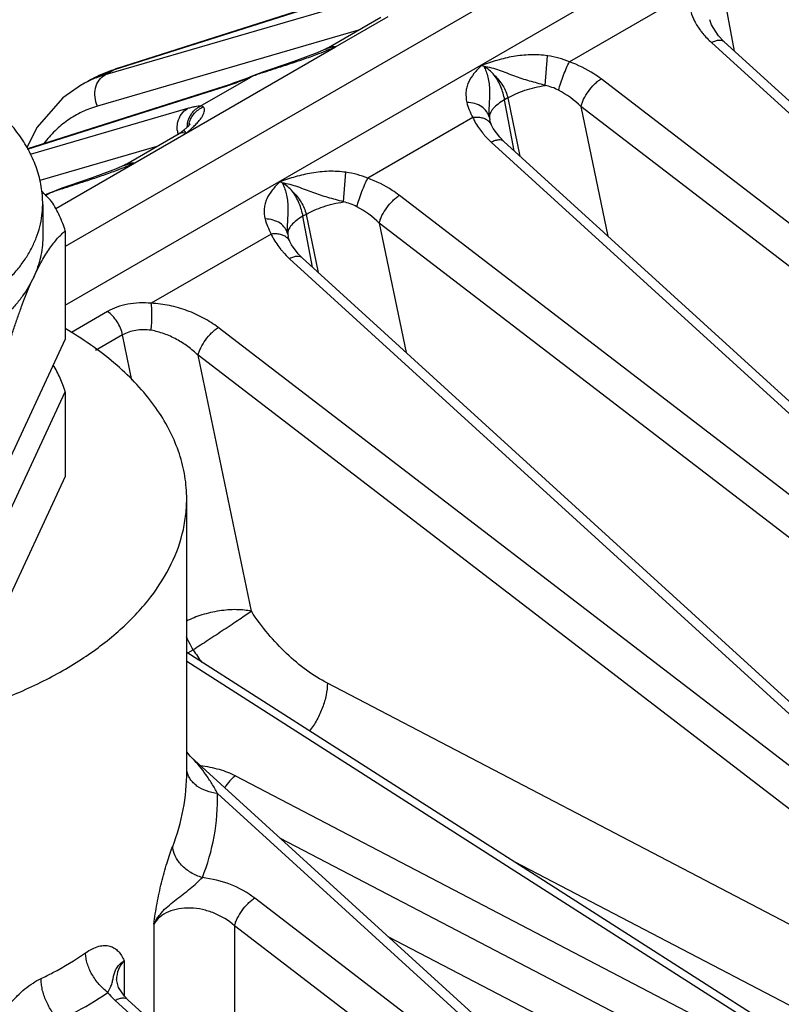
# Model space of a CAD drawing. Units: inches. Extents: x 0 to 17, y 0 to 11.
# Drawn here: x 13.8 to 14.3, y 9.1 to 9.7 of the extents above; entities that cross this region are included whole.
import ezdxf

# ---------------------------------------------------------------- set-up
doc = ezdxf.new("R2010")
doc.units = ezdxf.units.IN
doc.header["$LTSCALE"] = 0.935
doc.header["$MEASUREMENT"] = 0
doc.layers.get('0').update_dxf_attribs({"linetype": 'CONTINUOUS'})
doc.layers.add('3_ALL_AXES', color=7, linetype='CONTINUOUS')
doc.layers.add('7_ALL_FEATURES', color=7, linetype='CONTINUOUS')

msp = doc.modelspace()

# ---------------------------------------------------------------- linework, layer by layer
at = {"color": 7, "linetype": 'CONTINUOUS'}
for p, q in [((13.79931, 9.54846), (13.79931, 9.52805)), ((13.8132, 9.53215), (13.8132, 9.4656)), ((13.8132, 9.4656), (13.77435, 9.38189)), ((13.77435, 9.34944), (13.8132, 9.43315)), ((13.8132, 9.43315), (13.8132, 9.3811)), ((13.8132, 9.3811), (13.77435, 9.29738))]:
    msp.add_line(p, q, dxfattribs=at)
msp.add_arc((13.52087, 9.28288), 0.39001, 43.28337, 44.60904, dxfattribs=at)
for points, knots in [([(13.79931, 9.54846), (13.79931, 9.55031), (13.79916, 9.55401), (13.79846, 9.55952), (13.79732, 9.56498), (13.79573, 9.57035), (13.79372, 9.57562), (13.79047, 9.58251), (13.78538, 9.59081), (13.77787, 9.60005), (13.76903, 9.6086), (13.75899, 9.61643), (13.75169, 9.62107), (13.74788, 9.62327)], [0, 0, 0, 0, 0.058326, 0.116635, 0.175131, 0.233956, 0.29319, 0.352909, 0.474227, 0.598904, 0.727716, 0.861332, 1, 1, 1, 1]), ([(13.8132, 9.53215), (13.81226, 9.53529), (13.80986, 9.54155), (13.80662, 9.54741), (13.80479, 9.55028)], [0, 0, 0, 0, 0.49002, 1, 1, 1, 1]), ([(13.79377, 9.50377), (13.79458, 9.5055), (13.79618, 9.50881), (13.79867, 9.51349), (13.80114, 9.51769), (13.80359, 9.52142), (13.80602, 9.52471), (13.80908, 9.52836), (13.81153, 9.53076), (13.8132, 9.53215)], [0, 0, 0, 0, 0.165328, 0.31822, 0.458674, 0.587224, 0.70461, 0.811829, 1, 1, 1, 1]), ([(13.79931, 9.52805), (13.79931, 9.526), (13.79908, 9.52188), (13.79802, 9.51574), (13.79628, 9.50966), (13.79468, 9.50572), (13.79377, 9.50377)], [0, 0, 0, 0, 0.244918, 0.491944, 0.743082, 1, 1, 1, 1]), ([(13.79377, 9.50377), (13.79188, 9.49969), (13.78834, 9.49375), (13.78257, 9.48642), (13.77754, 9.481), (13.77191, 9.47579), (13.7657, 9.47081), (13.75895, 9.46607), (13.75167, 9.46159), (13.74391, 9.4574), (13.73569, 9.45351), (13.72704, 9.44994), (13.71487, 9.44558), (13.69884, 9.44104), (13.68563, 9.43847), (13.67887, 9.43743)], [0, 0, 0, 0, 0.097989, 0.149664, 0.203295, 0.258992, 0.31681, 0.376765, 0.438835, 0.502971, 0.569089, 0.637085, 0.706825, 0.850907, 1, 1, 1, 1]), ([(13.77435, 9.44844), (13.77585, 9.45367), (13.77815, 9.4614), (13.78138, 9.47148), (13.78379, 9.47865), (13.78624, 9.48549), (13.78871, 9.49196), (13.79119, 9.49803), (13.79291, 9.5019), (13.79377, 9.50377)], [0, 0, 0, 0, 0.278296, 0.411939, 0.541083, 0.665075, 0.783284, 0.895106, 1, 1, 1, 1]), ([(13.8132, 9.43315), (13.81235, 9.43598), (13.81023, 9.44164), (13.80741, 9.44698), (13.80583, 9.4496)], [0, 0, 0, 0, 0.49116, 1, 1, 1, 1])]:
    msp.add_open_spline(points, degree=3, knots=knots, dxfattribs=at)
at = {"color": 9, "linetype": 'CONTINUOUS'}
msp.add_open_spline([(13.52191, 9.48212), (13.52478, 9.48046), (13.53073, 9.47728), (13.54007, 9.47297), (13.54993, 9.46908), (13.56027, 9.46561), (13.57101, 9.46258), (13.58593, 9.45915), (13.60522, 9.45609), (13.62887, 9.45442), (13.65268, 9.45475), (13.67616, 9.45709), (13.69879, 9.46137), (13.71678, 9.46656), (13.73032, 9.47163), (13.73984, 9.4758), (13.74881, 9.48037), (13.75717, 9.4853), (13.76488, 9.49058), (13.77191, 9.49617), (13.7782, 9.50205), (13.78373, 9.50818), (13.78847, 9.51454), (13.79239, 9.52109), (13.79547, 9.52779), (13.79768, 9.53461), (13.79901, 9.54151), (13.79931, 9.54615), (13.79931, 9.54846)], degree=3, knots=[0, 0, 0, 0, 0.030661, 0.062395, 0.095113, 0.128738, 0.163179, 0.198332, 0.270289, 0.343646, 0.417358, 0.490363, 0.561631, 0.63021, 0.66324, 0.695304, 0.726331, 0.756265, 0.785068, 0.812724, 0.839243, 0.864659, 0.889039, 0.912482, 0.93512, 0.95712, 0.978674, 1, 1, 1, 1], dxfattribs=at)
at = {"layer": '3_ALL_AXES', "color": 7, "linetype": 'CONTINUOUS'}
for p, q in [((13.82725, 9.6244), (13.82297, 9.62193)), ((13.88796, 9.19963), (13.88796, 9.36719))]:
    msp.add_line(p, q, dxfattribs=at)
for points, knots in [([(13.88795, 9.36719), (13.88795, 9.37185), (13.88719, 9.38126), (13.88373, 9.39518), (13.87804, 9.40883), (13.87017, 9.42208), (13.86019, 9.43483), (13.8482, 9.44696), (13.83431, 9.45837), (13.82413, 9.46527), (13.81878, 9.46858)], [0, 0, 0, 0, 0.109045, 0.219976, 0.334504, 0.454069, 0.579811, 0.712543, 0.852647, 1, 1, 1, 1]), ([(13.45484, 9.25846), (13.46425, 9.2534), (13.48429, 9.24417), (13.5164, 9.23332), (13.55088, 9.22526), (13.587, 9.22013), (13.62402, 9.21805), (13.66117, 9.21907), (13.69769, 9.22315), (13.73281, 9.23021), (13.76582, 9.24012), (13.79604, 9.25266), (13.82285, 9.2676), (13.8457, 9.28464), (13.86412, 9.30349), (13.8777, 9.32378), (13.88474, 9.34183), (13.8875, 9.35635), (13.88795, 9.36359), (13.88795, 9.36719)], [0, 0, 0, 0, 0.063301, 0.130411, 0.200523, 0.27281, 0.3463, 0.419967, 0.492783, 0.563757, 0.63198, 0.696671, 0.75724, 0.813354, 0.865008, 0.912629, 0.957132, 0.978677, 1, 1, 1, 1])]:
    msp.add_open_spline(points, degree=3, knots=knots, dxfattribs=at)
at = {"layer": '7_ALL_FEATURES', "color": 7, "linetype": 'CONTINUOUS'}
for p, q in [((14.35472, 9.83519), (13.8132, 9.52254)), ((13.84528, 9.63234), (14.02885, 9.69083)), ((13.97379, 9.64424), (14.00747, 9.66368)), ((14.21876, 9.64848), (14.21522, 9.65215)), ((14.21876, 9.64848), (14.63091, 9.27309)), ((13.9738, 9.64424), (13.97242, 9.64356)), ((13.84528, 9.63234), (13.82724, 9.6244)), ((13.93531, 9.63002), (13.92815, 9.62729)), ((13.94023, 9.63175), (13.93531, 9.63002)), ((14.07094, 9.6333), (14.06937, 9.63404)), ((13.91466, 9.62233), (13.78985, 9.58257)), ((13.82724, 9.6244), (13.82725, 9.6244)), ((13.91664, 9.62298), (13.91466, 9.62233)), ((13.92427, 9.62576), (13.91664, 9.62298)), ((13.92814, 9.6273), (13.92427, 9.62576)), ((13.92815, 9.62729), (13.92814, 9.62729)), ((13.82313, 9.62202), (13.82297, 9.62193)), ((14.07447, 9.60044), (14.07447, 9.60044)), ((13.88333, 9.59201), (13.88334, 9.59202)), ((13.88472, 9.59291), (13.88334, 9.59202)), ((13.88588, 9.59384), (13.88472, 9.59291)), ((13.88847, 9.59628), (13.88588, 9.59384)), ((14.07657, 9.59524), (14.07552, 9.59732)), ((14.07552, 9.59732), (14.07552, 9.59732)), ((13.84965, 9.57257), (13.88333, 9.59201)), ((14.08323, 9.58718), (14.50676, 9.20142)), ((13.84965, 9.57257), (13.84828, 9.57189)), ((13.9468, 9.56163), (13.94523, 9.56237)), ((13.81117, 9.55835), (13.80401, 9.55562)), ((13.81609, 9.56008), (13.81117, 9.55835)), ((13.804, 9.55562), (13.80076, 9.55434)), ((13.80401, 9.55562), (13.804, 9.55562)), ((13.95033, 9.52877), (13.95033, 9.52876)), ((13.95138, 9.52565), (13.95138, 9.52565)), ((13.95243, 9.52357), (13.95138, 9.52565)), ((13.95909, 9.51551), (14.38262, 9.12975)), ((13.81878, 9.46858), (13.8132, 9.47204)), ((13.88796, 9.27285), (14.2476, 9.04305)), ((13.89046, 9.20853), (14.13434, 8.9864)), ((13.88796, 9.19963), (13.88794, 9.20171)), ((13.84476, 9.07138), (13.84476, 9.07136)), ((13.84593, 9.06662), (13.84476, 9.07137)), ((13.85179, 9.05901), (14.0102, 8.91473))]:
    msp.add_line(p, q, dxfattribs=at)
at = {"layer": '7_ALL_FEATURES', "color": 9, "linetype": 'CONTINUOUS'}
for p, q in [((13.8132, 9.48648), (14.39214, 9.82073)), ((13.8434, 9.6315), (14.02696, 9.68999)), ((14.0125, 9.67907), (13.83767, 9.6282)), ((14.19741, 9.67885), (14.12356, 9.63621)), ((14.21785, 9.68135), (14.22503, 9.64277)), ((13.97961, 9.64539), (14.01199, 9.66408)), ((13.99363, 9.65569), (13.83298, 9.60894)), ((14.21099, 9.648), (14.62312, 9.27262)), ((13.80731, 9.54591), (13.97961, 9.64539)), ((14.1085, 9.62165), (14.11013, 9.63989)), ((13.83767, 9.6282), (13.8434, 9.6315)), ((13.84528, 9.63234), (13.8434, 9.6315)), ((13.93531, 9.63002), (13.93456, 9.6295)), ((13.89626, 9.6089), (13.92733, 9.62684)), ((13.91464, 9.62233), (13.91275, 9.62148)), ((13.91954, 9.62383), (13.92733, 9.62684)), ((13.92814, 9.62729), (13.92733, 9.62684)), ((14.6117, 9.26603), (14.14298, 9.6257)), ((13.78996, 9.58236), (13.91275, 9.62148)), ((14.08561, 9.61398), (14.08366, 9.61285)), ((14.08949, 9.58148), (14.08366, 9.61285)), ((14.08561, 9.61398), (14.09305, 9.57824)), ((13.88836, 9.6074), (13.79165, 9.57926)), ((14.13061, 9.60865), (14.14721, 9.52891)), ((14.59933, 9.24899), (14.13061, 9.60865)), ((14.0641, 9.60189), (13.99942, 9.56454)), ((14.07425, 9.60188), (14.07447, 9.60044)), ((13.88574, 9.59267), (13.88781, 9.59239)), ((13.88783, 9.5924), (13.88801, 9.59256)), ((13.88801, 9.59256), (13.89091, 9.59517)), ((14.07545, 9.58671), (14.49898, 9.20095)), ((13.86949, 9.58402), (13.79758, 9.56309)), ((13.98436, 9.54998), (13.98599, 9.56822)), ((13.81117, 9.55835), (13.81042, 9.55783)), ((13.80112, 9.55398), (13.80319, 9.55517)), ((13.804, 9.55562), (13.80319, 9.55516)), ((14.48756, 9.19436), (14.01884, 9.55402)), ((13.96147, 9.54231), (13.95952, 9.54118)), ((13.96535, 9.50981), (13.95952, 9.54118)), ((13.96147, 9.54231), (13.96891, 9.50657)), ((14.00646, 9.53698), (14.02307, 9.45724)), ((14.47519, 9.17731), (14.00646, 9.53698)), ((13.93996, 9.53022), (13.86611, 9.48758)), ((13.95011, 9.53021), (13.95033, 9.52877)), ((13.95131, 9.51504), (14.37484, 9.12927)), ((13.83922, 9.48256), (13.81696, 9.46971)), ((14.36342, 9.12268), (13.90731, 9.47267)), ((13.84846, 9.46809), (13.83182, 9.45848)), ((13.85427, 9.44019), (13.84846, 9.46809)), ((13.92776, 9.29803), (13.89494, 9.45563)), ((14.35105, 9.10564), (13.89494, 9.45563)), ((13.88867, 9.27239), (13.89197, 9.2743)), ((13.88796, 9.2673), (14.23952, 9.04266)), ((14.31629, 9.07552), (13.97453, 9.25381)), ((13.89176, 9.20729), (13.89047, 9.20853)), ((13.918, 9.19681), (14.22715, 9.03553)), ((13.90697, 9.18593), (14.12655, 8.98593)), ((13.94515, 9.15873), (14.21711, 9.01685)), ((14.29534, 9.03662), (14.09015, 9.14366)), ((14.11514, 8.97934), (13.92978, 9.12157)), ((13.86767, 9.10556), (13.86767, 9.04455)), ((13.91741, 9.10453), (13.91741, 9.01074)), ((14.10277, 8.9623), (13.91741, 9.10453)), ((14.19215, 9.00385), (14.01202, 9.09781)), ((13.84944, 9.0831), (13.84944, 9.06144)), ((13.84401, 9.05853), (14.00241, 8.91426))]:
    msp.add_line(p, q, dxfattribs=at)
at = {"layer": '7_ALL_FEATURES', "color": 7, "linetype": 'CONTINUOUS'}
for points in [[(14.21522, 9.65215), (14.21091, 9.65895), (14.20993, 9.66213)], [(13.97243, 9.64356), (13.96824, 9.64182), (13.95384, 9.63641), (13.94023, 9.63175)], [(13.82313, 9.62202), (13.81168, 9.61398), (13.7957, 9.59587), (13.78947, 9.58327)], [(13.88991, 9.59779), (13.89006, 9.59812), (13.88988, 9.59789), (13.88847, 9.59628)], [(14.07552, 9.59732), (14.07473, 9.59938), (14.07447, 9.60043)], [(14.08323, 9.58718), (14.08064, 9.58976), (14.07657, 9.59524)], [(13.84829, 9.57189), (13.8441, 9.57015), (13.8297, 9.56473), (13.81609, 9.56008)], [(13.95138, 9.52565), (13.95059, 9.52771), (13.95033, 9.52876)], [(13.95909, 9.51551), (13.9565, 9.51809), (13.95243, 9.52357)], [(13.89046, 9.20853), (13.89007, 9.2089), (13.88796, 9.21147)], [(13.85179, 9.05901), (13.84956, 9.06126), (13.84593, 9.06662)]]:
    msp.add_lwpolyline(points, dxfattribs=at)
at = {"layer": '7_ALL_FEATURES', "color": 9, "linetype": 'CONTINUOUS'}
for centre, radius, start, end in [((13.8419, 9.97245), 0.35484, 291.04316, 292.01313), ((13.98226, 9.62016), 0.02538, 109.45462, 112.8067), ((13.98237, 9.61982), 0.02574, 96.05068, 109.43022), ((13.64031, 10.47273), 0.89421, 291.97368, 292.30148), ((14.1024, 9.58529), 0.05515, 67.4314, 81.93332), ((14.00296, 9.43144), 0.20954, 109.05131, 110.11126), ((14.01736, 9.3906), 0.25284, 108.92371, 109.11493), ((13.85608, 9.56456), 0.06624, 112.63127, 119.83594), ((13.85667, 9.5631), 0.06782, 106.27016, 112.60925), ((13.8597, 9.78577), 0.17265, 288.53089, 290.28085), ((13.98275, 9.48659), 0.15081, 110.10626, 111.55999), ((13.87332, 9.74521), 0.12986, 287.6781, 288.52035), ((14.10286, 9.59236), 0.02983, 61.98212, 79.10255), ((14.08889, 9.56601), 0.05965, 45.63023, 62.022), ((13.90344, 9.59544), 0.01537, 168.67354, 176.99234), ((13.9038, 9.59469), 0.0148, 165.37791, 169.30973), ((13.89989, 9.59546), 0.01778, 184.41245, 192.46378), ((13.83055, 9.66054), 0.08897, 312.71824, 313.46826), ((13.71776, 9.90078), 0.35484, 291.04316, 292.01313), ((13.85812, 9.54849), 0.02538, 109.45462, 112.8067), ((13.85823, 9.54814), 0.02574, 96.05068, 109.43022), ((13.51617, 10.40105), 0.89421, 291.97368, 292.30148), ((13.97826, 9.51362), 0.05515, 67.4314, 81.93332), ((13.85861, 9.41491), 0.15081, 110.10626, 111.55999), ((13.87881, 9.35977), 0.20954, 109.05131, 110.11126), ((13.89321, 9.31894), 0.25283, 108.92397, 109.11493), ((13.69164, 9.83087), 0.29741, 291.52076, 292.02862), ((13.97872, 9.52068), 0.02983, 61.98212, 79.10255), ((13.96475, 9.49434), 0.05965, 45.63023, 62.022), ((14.06645, 9.38738), 0.20792, 212.94716, 215.52219)]:
    msp.add_arc(centre, radius, start, end, dxfattribs=at)
for points, knots in [([(14.19741, 9.67885), (14.19706, 9.67694), (14.19688, 9.67295), (14.19802, 9.66696), (14.20046, 9.66105), (14.20279, 9.65736), (14.20411, 9.65556)], [0, 0, 0, 0, 0.233945, 0.476061, 0.730598, 1, 1, 1, 1]), ([(14.20411, 9.65556), (14.20461, 9.65489), (14.2067, 9.6522), (14.20908, 9.64974), (14.21099, 9.648)], [0, 0, 0, 0, 0.243291, 1, 1, 1, 1]), ([(14.21876, 9.64848), (14.21837, 9.64884), (14.21732, 9.64938), (14.21541, 9.6495), (14.21323, 9.64903), (14.21175, 9.64839), (14.21099, 9.648)], [0, 0, 0, 0, 0.193075, 0.415988, 0.684826, 1, 1, 1, 1]), ([(13.93536, 9.62978), (13.9381, 9.63072), (13.94374, 9.63255), (13.95228, 9.63527), (13.96086, 9.63813), (13.96652, 9.6402), (13.96931, 9.64128)], [0, 0, 0, 0, 0.243007, 0.495574, 0.750053, 1, 1, 1, 1]), ([(13.97966, 9.64542), (13.97862, 9.6455), (13.97658, 9.64543), (13.97465, 9.64473), (13.97381, 9.64425)], [0, 0, 0, 0, 0.519021, 1, 1, 1, 1]), ([(14.11013, 9.63989), (14.10663, 9.64039), (14.09953, 9.64077), (14.08904, 9.63968), (14.07898, 9.63728), (14.07254, 9.63513), (14.06937, 9.63404)], [0, 0, 0, 0, 0.255606, 0.50984, 0.758246, 1, 1, 1, 1]), ([(14.11688, 9.61869), (14.11728, 9.62021), (14.11823, 9.62333), (14.11986, 9.62794), (14.12163, 9.63228), (14.12291, 9.635), (14.12356, 9.63621)], [0, 0, 0, 0, 0.250462, 0.520915, 0.780512, 1, 1, 1, 1]), ([(14.14298, 9.6257), (14.14156, 9.62678), (14.13552, 9.63103), (14.12882, 9.63431), (14.12356, 9.63621)], [0, 0, 0, 0, 0.241988, 1, 1, 1, 1]), ([(13.82725, 9.6244), (13.82851, 9.62513), (13.83369, 9.62793), (13.83918, 9.63016), (13.8434, 9.6315)], [0, 0, 0, 0, 0.248475, 1, 1, 1, 1]), ([(14.06937, 9.63404), (14.06777, 9.63239), (14.0647, 9.62917), (14.06165, 9.62457), (14.06024, 9.62061), (14.05956, 9.61647), (14.0599, 9.61326), (14.06038, 9.61117)], [0, 0, 0, 0, 0.266721, 0.515038, 0.633356, 0.751299, 1, 1, 1, 1]), ([(14.07094, 9.6333), (14.07144, 9.63233), (14.07239, 9.63019), (14.07345, 9.62663), (14.07416, 9.62265), (14.07443, 9.61845), (14.07433, 9.6142), (14.07406, 9.61003), (14.07393, 9.60592), (14.07409, 9.60321), (14.07425, 9.60188)], [0, 0, 0, 0, 0.102149, 0.219578, 0.347455, 0.480696, 0.614607, 0.745868, 0.873662, 1, 1, 1, 1]), ([(14.1085, 9.62165), (14.10694, 9.62218), (14.10379, 9.62311), (14.09906, 9.62438), (14.09439, 9.62573), (14.08979, 9.62734), (14.0852, 9.62914), (14.08056, 9.6309), (14.07583, 9.63241), (14.07258, 9.63307), (14.07096, 9.63329)], [0, 0, 0, 0, 0.125833, 0.250174, 0.373271, 0.496586, 0.621647, 0.748394, 0.875184, 1, 1, 1, 1]), ([(13.83298, 9.60894), (13.8322, 9.61069), (13.8312, 9.61441), (13.83153, 9.62003), (13.83366, 9.62498), (13.83624, 9.62738), (13.83767, 9.6282)], [0, 0, 0, 0, 0.266592, 0.526535, 0.771234, 1, 1, 1, 1]), ([(14.08366, 9.61285), (14.0832, 9.61557), (14.08156, 9.62092), (14.07887, 9.62582), (14.07724, 9.62808)], [0, 0, 0, 0, 0.49679, 1, 1, 1, 1]), ([(14.07724, 9.62808), (14.0793, 9.62616), (14.08281, 9.62179), (14.08501, 9.61662), (14.08561, 9.61398)], [0, 0, 0, 0, 0.510744, 1, 1, 1, 1]), ([(14.13061, 9.60865), (14.13078, 9.6094), (14.13126, 9.61095), (14.13266, 9.61416), (14.13513, 9.61814), (14.13819, 9.62175), (14.1409, 9.62421), (14.14228, 9.62525), (14.14298, 9.6257)], [0, 0, 0, 0, 0.106517, 0.226118, 0.489376, 0.758304, 0.884679, 1, 1, 1, 1]), ([(14.08561, 9.61398), (14.0872, 9.61492), (14.09064, 9.61668), (14.09622, 9.61882), (14.10223, 9.62053), (14.1064, 9.62134), (14.1085, 9.62165)], [0, 0, 0, 0, 0.228368, 0.476703, 0.736922, 1, 1, 1, 1]), ([(14.06038, 9.61117), (14.06074, 9.60962), (14.06182, 9.60644), (14.06328, 9.60343), (14.0641, 9.60189)], [0, 0, 0, 0, 0.475292, 1, 1, 1, 1]), ([(14.07425, 9.60188), (14.07399, 9.60318), (14.0728, 9.60578), (14.06956, 9.60878), (14.06525, 9.6107), (14.06203, 9.61115), (14.06038, 9.61117)], [0, 0, 0, 0, 0.222789, 0.462789, 0.723769, 1, 1, 1, 1]), ([(14.08366, 9.61285), (14.08225, 9.61206), (14.07973, 9.61046), (14.07705, 9.60806), (14.07554, 9.60607), (14.07477, 9.60466), (14.07432, 9.60326), (14.07424, 9.60233), (14.07425, 9.60188)], [0, 0, 0, 0, 0.321308, 0.592823, 0.709706, 0.815107, 0.910929, 1, 1, 1, 1]), ([(13.83298, 9.60894), (13.82974, 9.608), (13.82342, 9.6056), (13.81463, 9.60046), (13.80668, 9.59386), (13.80209, 9.58864), (13.79996, 9.58584)], [0, 0, 0, 0, 0.246911, 0.492846, 0.742436, 1, 1, 1, 1]), ([(13.88257, 9.59927), (13.88298, 9.60098), (13.88436, 9.60418), (13.88694, 9.60659), (13.88836, 9.6074)], [0, 0, 0, 0, 0.516826, 1, 1, 1, 1]), ([(13.89626, 9.6089), (13.89581, 9.60893), (13.89475, 9.60887), (13.89298, 9.60858), (13.89079, 9.60808), (13.88922, 9.60765), (13.88836, 9.6074)], [0, 0, 0, 0, 0.167581, 0.391203, 0.669593, 1, 1, 1, 1]), ([(13.88836, 9.59846), (13.88881, 9.60066), (13.8907, 9.60491), (13.89427, 9.6079), (13.89626, 9.6089)], [0, 0, 0, 0, 0.502495, 1, 1, 1, 1]), ([(13.88948, 9.59843), (13.89005, 9.60061), (13.89223, 9.60477), (13.89601, 9.60754), (13.89809, 9.60845)], [0, 0, 0, 0, 0.499187, 1, 1, 1, 1]), ([(13.89176, 9.59597), (13.89248, 9.59665), (13.89383, 9.59797), (13.89562, 9.59997), (13.89706, 9.60187), (13.8981, 9.60362), (13.89873, 9.6052), (13.89897, 9.60656), (13.89878, 9.6077), (13.89834, 9.60826), (13.89809, 9.60845)], [0, 0, 0, 0, 0.195524, 0.373933, 0.531652, 0.666394, 0.777613, 0.866441, 0.937462, 1, 1, 1, 1]), ([(13.89809, 9.60845), (13.89798, 9.60853), (13.89742, 9.60885), (13.89675, 9.60892), (13.89626, 9.6089)], [0, 0, 0, 0, 0.221838, 1, 1, 1, 1]), ([(13.88216, 9.5941), (13.88213, 9.59454), (13.88206, 9.59627), (13.88226, 9.59802), (13.88257, 9.59927)], [0, 0, 0, 0, 0.254422, 1, 1, 1, 1]), ([(14.07399, 9.59946), (14.07343, 9.59998), (14.0721, 9.60089), (14.06971, 9.60173), (14.06699, 9.60209), (14.06508, 9.60201), (14.0641, 9.60189)], [0, 0, 0, 0, 0.217135, 0.45576, 0.718247, 1, 1, 1, 1]), ([(14.0641, 9.60189), (14.06447, 9.60106), (14.06611, 9.59771), (14.06823, 9.59459), (14.07003, 9.5924)], [0, 0, 0, 0, 0.241183, 1, 1, 1, 1]), ([(14.07551, 9.59732), (14.07542, 9.59752), (14.07503, 9.59831), (14.07447, 9.59901), (14.07399, 9.59946)], [0, 0, 0, 0, 0.246996, 1, 1, 1, 1]), ([(13.88334, 9.59202), (13.8837, 9.59222), (13.88448, 9.59254), (13.88532, 9.59266), (13.88574, 9.59267)], [0, 0, 0, 0, 0.492895, 1, 1, 1, 1]), ([(13.88781, 9.59239), (13.88759, 9.59266), (13.88719, 9.59311), (13.88667, 9.59356), (13.88632, 9.59378), (13.88611, 9.59387), (13.88594, 9.59389), (13.88588, 9.59384)], [0, 0, 0, 0, 0.418048, 0.719906, 0.828199, 0.908849, 1, 1, 1, 1]), ([(14.07003, 9.5924), (14.07043, 9.5919), (14.07213, 9.58991), (14.07398, 9.58804), (14.07545, 9.58671)], [0, 0, 0, 0, 0.245039, 1, 1, 1, 1]), ([(14.08323, 9.58718), (14.08304, 9.58736), (14.0826, 9.58767), (14.08153, 9.5881), (14.07988, 9.58821), (14.0777, 9.58774), (14.07622, 9.5871), (14.07545, 9.58671)], [0, 0, 0, 0, 0.094986, 0.194091, 0.416654, 0.685142, 1, 1, 1, 1]), ([(13.81122, 9.55811), (13.81396, 9.55905), (13.8196, 9.56088), (13.82814, 9.5636), (13.83672, 9.56646), (13.84238, 9.56853), (13.84517, 9.5696)], [0, 0, 0, 0, 0.243005, 0.495572, 0.750053, 1, 1, 1, 1]), ([(13.85552, 9.57374), (13.85448, 9.57383), (13.85244, 9.57376), (13.85051, 9.57306), (13.84967, 9.57258)], [0, 0, 0, 0, 0.519008, 1, 1, 1, 1]), ([(13.98599, 9.56822), (13.98249, 9.56872), (13.97539, 9.5691), (13.9649, 9.568), (13.95484, 9.5656), (13.9484, 9.56345), (13.94523, 9.56237)], [0, 0, 0, 0, 0.255606, 0.50984, 0.758246, 1, 1, 1, 1]), ([(13.94523, 9.56237), (13.94363, 9.56072), (13.94056, 9.5575), (13.93751, 9.55289), (13.9361, 9.54894), (13.93542, 9.54479), (13.93576, 9.54158), (13.93624, 9.5395)], [0, 0, 0, 0, 0.266721, 0.515038, 0.633356, 0.7513, 1, 1, 1, 1]), ([(13.99273, 9.54702), (13.99314, 9.54853), (13.99409, 9.55166), (13.99572, 9.55626), (13.99749, 9.56061), (13.99877, 9.56333), (13.99942, 9.56454)], [0, 0, 0, 0, 0.250462, 0.520915, 0.780512, 1, 1, 1, 1]), ([(14.01884, 9.55402), (14.01742, 9.55511), (14.01138, 9.55936), (14.00468, 9.56264), (13.99942, 9.56454)], [0, 0, 0, 0, 0.241988, 1, 1, 1, 1]), ([(13.9468, 9.56163), (13.9473, 9.56066), (13.94825, 9.55851), (13.94931, 9.55496), (13.95002, 9.55098), (13.95029, 9.54678), (13.95019, 9.54253), (13.94992, 9.53835), (13.94979, 9.53425), (13.94995, 9.53154), (13.95011, 9.53021)], [0, 0, 0, 0, 0.102149, 0.219578, 0.347455, 0.480696, 0.614607, 0.745869, 0.873662, 1, 1, 1, 1]), ([(13.98436, 9.54998), (13.9828, 9.5505), (13.97965, 9.55144), (13.97492, 9.5527), (13.97025, 9.55406), (13.96564, 9.55567), (13.96106, 9.55747), (13.95642, 9.55923), (13.95168, 9.56074), (13.94844, 9.5614), (13.94682, 9.56162)], [0, 0, 0, 0, 0.125833, 0.250174, 0.373271, 0.496586, 0.621647, 0.748394, 0.875184, 1, 1, 1, 1]), ([(13.95952, 9.54118), (13.95906, 9.5439), (13.95742, 9.54925), (13.95473, 9.55414), (13.9531, 9.55641)], [0, 0, 0, 0, 0.49679, 1, 1, 1, 1]), ([(13.9531, 9.55641), (13.95516, 9.55449), (13.95867, 9.55012), (13.96087, 9.54494), (13.96147, 9.54231)], [0, 0, 0, 0, 0.510744, 1, 1, 1, 1]), ([(13.96147, 9.54231), (13.96306, 9.54325), (13.9665, 9.545), (13.97208, 9.54715), (13.97809, 9.54886), (13.98226, 9.54967), (13.98436, 9.54998)], [0, 0, 0, 0, 0.228368, 0.476703, 0.736922, 1, 1, 1, 1]), ([(14.00647, 9.53698), (14.00663, 9.53772), (14.00712, 9.53927), (14.00852, 9.54249), (14.01099, 9.54647), (14.01405, 9.55008), (14.01675, 9.55254), (14.01814, 9.55357), (14.01884, 9.55402)], [0, 0, 0, 0, 0.106517, 0.226118, 0.489376, 0.758304, 0.884679, 1, 1, 1, 1]), ([(13.93624, 9.5395), (13.9366, 9.53795), (13.93768, 9.53477), (13.93914, 9.53176), (13.93996, 9.53022)], [0, 0, 0, 0, 0.475292, 1, 1, 1, 1]), ([(13.95011, 9.53021), (13.94985, 9.53151), (13.94866, 9.53411), (13.94542, 9.53711), (13.94111, 9.53902), (13.93789, 9.53948), (13.93624, 9.53949)], [0, 0, 0, 0, 0.222789, 0.462789, 0.723769, 1, 1, 1, 1]), ([(13.95952, 9.54118), (13.95811, 9.54039), (13.95559, 9.53878), (13.95291, 9.53638), (13.9514, 9.5344), (13.95063, 9.53299), (13.95018, 9.53159), (13.95009, 9.53065), (13.95011, 9.53021)], [0, 0, 0, 0, 0.321308, 0.592823, 0.709706, 0.815107, 0.910929, 1, 1, 1, 1]), ([(13.94985, 9.52779), (13.94929, 9.52831), (13.94796, 9.52922), (13.94557, 9.53006), (13.94285, 9.53041), (13.94094, 9.53033), (13.93996, 9.53022)], [0, 0, 0, 0, 0.217135, 0.45576, 0.718247, 1, 1, 1, 1]), ([(13.93996, 9.53022), (13.94033, 9.52939), (13.94197, 9.52603), (13.94409, 9.52292), (13.94588, 9.52073)], [0, 0, 0, 0, 0.241183, 1, 1, 1, 1]), ([(13.95137, 9.52565), (13.95128, 9.52585), (13.95089, 9.52663), (13.95033, 9.52734), (13.94985, 9.52779)], [0, 0, 0, 0, 0.246996, 1, 1, 1, 1]), ([(13.94588, 9.52073), (13.94629, 9.52023), (13.94799, 9.51824), (13.94984, 9.51637), (13.95131, 9.51504)], [0, 0, 0, 0, 0.245039, 1, 1, 1, 1]), ([(13.95909, 9.51551), (13.9589, 9.51569), (13.95846, 9.516), (13.95739, 9.51643), (13.95574, 9.51654), (13.95356, 9.51606), (13.95208, 9.51543), (13.95131, 9.51504)], [0, 0, 0, 0, 0.094986, 0.194091, 0.416654, 0.685142, 1, 1, 1, 1]), ([(13.86611, 9.48758), (13.8613, 9.48808), (13.85405, 9.48783), (13.8451, 9.48544), (13.84105, 9.48362), (13.83922, 9.48256)], [0, 0, 0, 0, 0.523248, 0.770229, 1, 1, 1, 1]), ([(13.86601, 9.47096), (13.86618, 9.47239), (13.86643, 9.47532), (13.86658, 9.47967), (13.8665, 9.48378), (13.86628, 9.48639), (13.86611, 9.48758)], [0, 0, 0, 0, 0.260461, 0.529387, 0.783171, 1, 1, 1, 1]), ([(13.90731, 9.47267), (13.90449, 9.47484), (13.89836, 9.47878), (13.88827, 9.48334), (13.87741, 9.48646), (13.86988, 9.48743), (13.86611, 9.48758)], [0, 0, 0, 0, 0.239971, 0.489954, 0.745283, 1, 1, 1, 1]), ([(13.84845, 9.46808), (13.84817, 9.4695), (13.84728, 9.47236), (13.84521, 9.47633), (13.84252, 9.47984), (13.84035, 9.48177), (13.83922, 9.48256)], [0, 0, 0, 0, 0.247784, 0.507675, 0.763514, 1, 1, 1, 1]), ([(13.86601, 9.47096), (13.86291, 9.47147), (13.85817, 9.47146), (13.85232, 9.46996), (13.84967, 9.46878), (13.84846, 9.46809)], [0, 0, 0, 0, 0.52165, 0.76793, 1, 1, 1, 1]), ([(13.89494, 9.45563), (13.89299, 9.45754), (13.88878, 9.46111), (13.88177, 9.4656), (13.87414, 9.46905), (13.86874, 9.47051), (13.86601, 9.47096)], [0, 0, 0, 0, 0.246077, 0.497229, 0.750075, 1, 1, 1, 1]), ([(13.89494, 9.45563), (13.89511, 9.45637), (13.89559, 9.45792), (13.89699, 9.46114), (13.89946, 9.46512), (13.90252, 9.46873), (13.90523, 9.47119), (13.90662, 9.47222), (13.90731, 9.47267)], [0, 0, 0, 0, 0.106517, 0.226118, 0.489376, 0.758304, 0.884679, 1, 1, 1, 1]), ([(13.92776, 9.29803), (13.92635, 9.29836), (13.92332, 9.29886), (13.91672, 9.29923), (13.90789, 9.29852), (13.89748, 9.29615), (13.89082, 9.29353), (13.88776, 9.29196)], [0, 0, 0, 0, 0.105817, 0.223228, 0.481234, 0.749177, 1, 1, 1, 1]), ([(13.92776, 9.29803), (13.92666, 9.29723), (13.92421, 9.29554), (13.92023, 9.2929), (13.91578, 9.28991), (13.90937, 9.28562), (13.9014, 9.28037), (13.895, 9.27628), (13.89197, 9.2743)], [0, 0, 0, 0, 0.094732, 0.20752, 0.333908, 0.469166, 0.746816, 1, 1, 1, 1]), ([(13.97453, 9.25381), (13.97009, 9.25612), (13.9613, 9.26166), (13.94906, 9.27193), (13.93766, 9.28413), (13.93091, 9.29325), (13.92776, 9.29803)], [0, 0, 0, 0, 0.231053, 0.477681, 0.735697, 1, 1, 1, 1]), ([(13.89197, 9.2743), (13.89157, 9.27495), (13.89003, 9.27757), (13.88871, 9.28032), (13.88787, 9.28243)], [0, 0, 0, 0, 0.251283, 1, 1, 1, 1]), ([(13.97453, 9.25381), (13.97453, 9.25138), (13.97394, 9.24628), (13.97173, 9.2387), (13.96828, 9.23123), (13.96525, 9.22657), (13.96357, 9.22439)], [0, 0, 0, 0, 0.228276, 0.479262, 0.740678, 1, 1, 1, 1]), ([(13.90697, 9.18593), (13.90584, 9.18799), (13.90353, 9.19196), (13.89981, 9.19759), (13.89594, 9.20272), (13.89318, 9.20586), (13.89176, 9.20729)], [0, 0, 0, 0, 0.26726, 0.523979, 0.769439, 1, 1, 1, 1]), ([(13.90697, 9.18593), (13.90463, 9.18618), (13.90015, 9.18716), (13.89513, 9.18971), (13.89195, 9.19243), (13.89009, 9.19467), (13.88877, 9.19711), (13.88826, 9.19885), (13.88811, 9.19972)], [0, 0, 0, 0, 0.282917, 0.546048, 0.668145, 0.783789, 0.893898, 1, 1, 1, 1]), ([(13.89639, 9.20314), (13.90028, 9.20267), (13.90771, 9.20121), (13.9148, 9.19848), (13.918, 9.19681)], [0, 0, 0, 0, 0.520553, 1, 1, 1, 1]), ([(13.918, 9.19681), (13.91737, 9.1964), (13.91612, 9.19545), (13.91375, 9.19312), (13.91223, 9.19101), (13.91135, 9.1895)], [0, 0, 0, 0, 0.226247, 0.472049, 1, 1, 1, 1]), ([(13.8976, 9.13414), (13.90084, 9.14232), (13.90571, 9.1594), (13.90711, 9.17711), (13.90697, 9.18593)], [0, 0, 0, 0, 0.499081, 1, 1, 1, 1]), ([(13.86767, 9.10556), (13.86795, 9.10766), (13.86858, 9.11188), (13.86966, 9.11825), (13.87095, 9.12465), (13.87288, 9.13303), (13.87509, 9.14105), (13.8775, 9.14847), (13.87872, 9.15184), (13.87933, 9.1534)], [0, 0, 0, 0, 0.128597, 0.25966, 0.392608, 0.525823, 0.782126, 0.898012, 1, 1, 1, 1]), ([(13.8976, 9.13414), (13.89514, 9.13488), (13.89046, 9.13694), (13.88549, 9.14083), (13.88246, 9.14452), (13.88027, 9.14824), (13.8794, 9.15137), (13.87933, 9.1534)], [0, 0, 0, 0, 0.274931, 0.539781, 0.664684, 0.783237, 1, 1, 1, 1]), ([(13.86767, 9.10555), (13.86842, 9.107), (13.86971, 9.10912), (13.87172, 9.11179), (13.874, 9.11439), (13.87725, 9.11739), (13.88146, 9.12072), (13.88582, 9.124), (13.89008, 9.12735), (13.89401, 9.13074), (13.89644, 9.13305), (13.8976, 9.13414)], [0, 0, 0, 0, 0.117029, 0.178161, 0.240058, 0.365959, 0.495321, 0.626943, 0.758306, 0.88541, 1, 1, 1, 1]), ([(13.92978, 9.12157), (13.92527, 9.12503), (13.91492, 9.13067), (13.9035, 9.13349), (13.8976, 9.13414)], [0, 0, 0, 0, 0.489076, 1, 1, 1, 1]), ([(13.91741, 9.10453), (13.91758, 9.10527), (13.91806, 9.10682), (13.91947, 9.11003), (13.92193, 9.11402), (13.92499, 9.11763), (13.9277, 9.12009), (13.92909, 9.12112), (13.92978, 9.12157)], [0, 0, 0, 0, 0.106517, 0.226118, 0.489376, 0.758304, 0.884679, 1, 1, 1, 1]), ([(13.91741, 9.10453), (13.91372, 9.10779), (13.90718, 9.11174), (13.89767, 9.1147), (13.8903, 9.11566), (13.88318, 9.11524), (13.87673, 9.11341), (13.87135, 9.11021), (13.86867, 9.10718), (13.86767, 9.10556)], [0, 0, 0, 0, 0.266323, 0.402998, 0.537307, 0.665853, 0.785986, 0.896798, 1, 1, 1, 1]), ([(13.82572, 9.08789), (13.82705, 9.08882), (13.82965, 9.09039), (13.8336, 9.09197), (13.83728, 9.09258), (13.8406, 9.09221), (13.84349, 9.09093), (13.84591, 9.08887), (13.84789, 9.0862), (13.84894, 9.08417), (13.84944, 9.0831)], [0, 0, 0, 0, 0.168267, 0.31426, 0.440017, 0.551438, 0.656619, 0.763473, 0.877226, 1, 1, 1, 1]), ([(13.79832, 9.07208), (13.80076, 9.07324), (13.81019, 9.07796), (13.81927, 9.08341), (13.82572, 9.08789)], [0, 0, 0, 0, 0.255431, 1, 1, 1, 1]), ([(13.83931, 9.0635), (13.83735, 9.06493), (13.83372, 9.06837), (13.82944, 9.07445), (13.827, 9.0801), (13.82595, 9.08463), (13.82573, 9.08683), (13.82572, 9.08789)], [0, 0, 0, 0, 0.252959, 0.516069, 0.770409, 0.889381, 1, 1, 1, 1]), ([(13.84309, 9.0742), (13.84328, 9.075), (13.84378, 9.07661), (13.84502, 9.07897), (13.84694, 9.08119), (13.84854, 9.08247), (13.84944, 9.0831)], [0, 0, 0, 0, 0.219578, 0.452259, 0.706671, 1, 1, 1, 1]), ([(13.84944, 9.0831), (13.84795, 9.08154), (13.84554, 9.07784), (13.84476, 9.07351), (13.84476, 9.07137)], [0, 0, 0, 0, 0.502133, 1, 1, 1, 1]), ([(13.76593, 9.03488), (13.76674, 9.03679), (13.76855, 9.04058), (13.77163, 9.04613), (13.77518, 9.05152), (13.77917, 9.05665), (13.78356, 9.06142), (13.78826, 9.06568), (13.79316, 9.06929), (13.7966, 9.07126), (13.79832, 9.07208)], [0, 0, 0, 0, 0.123769, 0.250043, 0.378476, 0.508146, 0.637491, 0.764355, 0.886164, 1, 1, 1, 1]), ([(13.80952, 9.0463), (13.80869, 9.04709), (13.80709, 9.04883), (13.80417, 9.05273), (13.80118, 9.05821), (13.79922, 9.06408), (13.79843, 9.06875), (13.7983, 9.071), (13.79832, 9.07208)], [0, 0, 0, 0, 0.119279, 0.245671, 0.507811, 0.765777, 0.8872, 1, 1, 1, 1]), ([(13.83931, 9.0635), (13.83963, 9.06406), (13.84024, 9.06511), (13.84123, 9.06702), (13.84207, 9.06922), (13.8426, 9.07177), (13.84289, 9.0734), (13.84309, 9.0742)], [0, 0, 0, 0, 0.169695, 0.317924, 0.565341, 0.783703, 1, 1, 1, 1]), ([(13.80952, 9.0463), (13.81217, 9.04757), (13.82242, 9.05271), (13.83229, 9.05864), (13.83931, 9.0635)], [0, 0, 0, 0, 0.255563, 1, 1, 1, 1]), ([(13.83931, 9.0635), (13.83966, 9.06307), (13.84113, 9.06132), (13.84274, 9.05969), (13.84401, 9.05853)], [0, 0, 0, 0, 0.244622, 1, 1, 1, 1]), ([(13.85179, 9.05901), (13.8514, 9.05937), (13.85035, 9.05992), (13.84844, 9.06003), (13.84626, 9.05956), (13.84478, 9.05893), (13.84401, 9.05853)], [0, 0, 0, 0, 0.193071, 0.415962, 0.684797, 1, 1, 1, 1])]:
    msp.add_open_spline(points, degree=3, knots=knots, dxfattribs=at)
at = {"layer": '7_ALL_FEATURES', "color": 7, "linetype": 'CONTINUOUS'}
for points, knots in [([(14.07724, 9.62808), (14.07629, 9.62914), (14.07434, 9.63107), (14.0721, 9.63266), (14.07096, 9.63329)], [0, 0, 0, 0, 0.522104, 1, 1, 1, 1]), ([(13.9531, 9.55641), (13.95215, 9.55747), (13.9502, 9.55939), (13.94796, 9.56098), (13.94682, 9.56162)], [0, 0, 0, 0, 0.522104, 1, 1, 1, 1]), ([(13.87933, 9.1534), (13.88218, 9.16072), (13.88654, 9.17596), (13.88796, 9.19174), (13.88796, 9.19963)], [0, 0, 0, 0, 0.498771, 1, 1, 1, 1])]:
    msp.add_open_spline(points, degree=3, knots=knots, dxfattribs=at)

doc.saveas('drawing.dxf')
